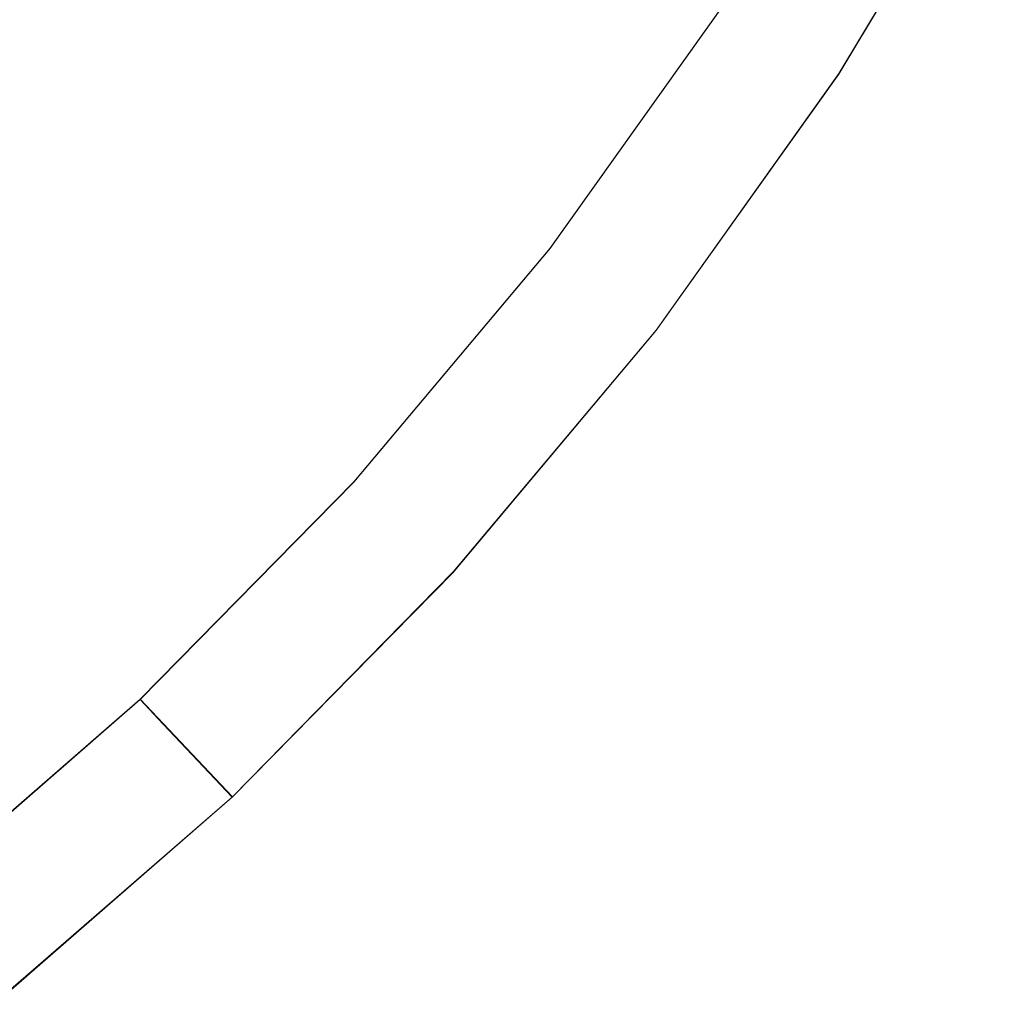
# Model space of a CAD drawing. Extents: x -74 to 73, y -223 to 101.
# Drawn here: x 46 to 64, y -57 to -39 of the extents above; entities that cross this region are included whole.
import ezdxf

# ---------------------------------------------------------------- set-up
doc = ezdxf.new("R2010")
doc.units = 0
doc.header["$LTSCALE"] = 500
doc.header["$MEASUREMENT"] = 0
doc.layers.add('DWXOUTLINES', color=7, linetype='Continuous')
doc.layers.add('KLUDI_BATERIA_ZLOTA', color=7, linetype='Continuous')

msp = doc.modelspace()

# ---------------------------------------------------------------- linework, layer by layer
at = {"layer": 'DWXOUTLINES', "color": 0, "lineweight": 15}
for p, q in [((61.4, -40.25, 0.11), (64.38, -35.29, 0.11)), ((56.1, -43.46, 9.14), (59.35, -38.91, 9.14)), ((58.05, -44.96, 0.11), (61.4, -40.25, 0.11)), ((52.51, -47.74, 9.14), (56.1, -43.46, 9.14)), ((58.05, -44.96, 0.11), (54.33, -49.39, 0.11)), ((52.51, -47.74, 9.14), (48.59, -51.73, 9.14)), ((50.28, -53.52, 0.11), (54.33, -49.39, 0.11)), ((48.59, -51.73, 9.14), (44.37, -55.4, 9.14)), ((50.28, -53.52, 0.11), (48.59, -51.73, 9.14)), ((45.91, -57.31, 0.11), (50.28, -53.52, 0.11))]:
    msp.add_line(p, q, dxfattribs=at)
at = {"layer": 'KLUDI_BATERIA_ZLOTA', "lineweight": 15}
for points, invisible_edges in [([(39.791, -21.824, 0.11), (64.379, -35.305, 0.11), (61.403, -40.263, 0.11), (43.26, -33.529, 0.11)], 13), ([(35.668, -32.46, 9.141), (44.089, -40.104, 9.141), (47.108, -36.507, 9.141), (38.113, -29.546, 9.141)], 15), ([(49.833, -32.682, 9.141), (47.108, -36.507, 9.141), (56.102, -43.467, 9.141), (59.346, -38.915, 9.141)], 11), ([(31.059, -33.108, 0.11), (50.277, -53.527, 0.11), (45.915, -57.323, 0.11), (30.741, -45.312, 0.11)], 13), ([(31.059, -33.108, 0.11), (43.26, -33.529, 0.11), (54.33, -49.402, 0.11), (50.277, -53.527, 0.11)], 11), ([(43.26, -33.529, 0.11), (61.403, -40.263, 0.11), (58.048, -44.973, 0.11), (54.33, -49.402, 0.11)], 9), ([(63.301, -34.714, 4.626), (62.762, -34.418, 6.883), (59.86, -39.252, 6.883), (60.374, -39.589, 4.626)], 15), ([(63.301, -34.714, 4.626), (60.374, -39.589, 4.626), (60.889, -39.926, 2.368), (63.84, -35.009, 2.368)], 15), ([(63.84, -35.009, 2.368), (60.889, -39.926, 2.368), (61.403, -40.263, 0.11), (64.379, -35.305, 0.11)], 15), ([(44.089, -40.104, 9.141), (52.509, -47.749, 9.141), (56.102, -43.467, 9.141), (47.108, -36.507, 9.141)], 13), ([(59.86, -39.252, 6.883), (59.346, -38.915, 9.141), (56.102, -43.467, 9.141), (56.589, -43.844, 6.883)], 15), ([(60.374, -39.589, 4.626), (59.86, -39.252, 6.883), (56.589, -43.844, 6.883), (57.075, -44.22, 4.626)], 15), ([(60.374, -39.589, 4.626), (57.075, -44.22, 4.626), (57.561, -44.596, 2.368), (60.889, -39.926, 2.368)], 15), ([(60.889, -39.926, 2.368), (57.561, -44.596, 2.368), (58.048, -44.973, 0.11), (61.403, -40.263, 0.11)], 15), ([(40.797, -43.455, 9.141), (48.592, -51.736, 9.141), (52.509, -47.749, 9.141), (44.089, -40.104, 9.141)], 13), ([(40.797, -43.455, 9.141), (37.254, -46.538, 9.141), (44.375, -55.405, 9.141), (48.592, -51.736, 9.141)], 11), ([(52.965, -48.162, 6.883), (56.589, -43.844, 6.883), (56.102, -43.467, 9.141), (52.509, -47.749, 9.141)], 15), ([(53.42, -48.576, 4.626), (57.075, -44.22, 4.626), (56.589, -43.844, 6.883), (52.965, -48.162, 6.883)], 15), ([(53.42, -48.576, 4.626), (53.875, -48.989, 2.368), (57.561, -44.596, 2.368), (57.075, -44.22, 4.626)], 15), ([(53.875, -48.989, 2.368), (54.33, -49.402, 0.11), (58.048, -44.973, 0.11), (57.561, -44.596, 2.368)], 15), ([(49.013, -52.184, 6.883), (52.965, -48.162, 6.883), (52.509, -47.749, 9.141), (48.592, -51.736, 9.141)], 7), ([(49.435, -52.632, 4.626), (53.42, -48.576, 4.626), (52.965, -48.162, 6.883), (49.013, -52.184, 6.883)], 7), ([(49.435, -52.632, 4.626), (49.856, -53.08, 2.368), (53.875, -48.989, 2.368), (53.42, -48.576, 4.626)], 15), ([(49.856, -53.08, 2.368), (50.277, -53.527, 0.11), (54.33, -49.402, 0.11), (53.875, -48.989, 2.368)], 15), ([(49.013, -52.184, 6.883), (48.592, -51.736, 9.141), (44.375, -55.405, 9.141), (44.76, -55.885, 6.883)], 15), ([(49.435, -52.632, 4.626), (49.013, -52.184, 6.883), (44.76, -55.885, 6.883), (45.145, -56.364, 4.626)], 15), ([(49.435, -52.632, 4.626), (45.145, -56.364, 4.626), (45.53, -56.844, 2.368), (49.856, -53.08, 2.368)], 7), ([(49.856, -53.08, 2.368), (45.53, -56.844, 2.368), (45.915, -57.323, 0.11), (50.277, -53.527, 0.11)], 7)]:
    msp.add_3dface(points, dxfattribs=dict(at, invisible_edges=invisible_edges))

doc.saveas('drawing.dxf')
